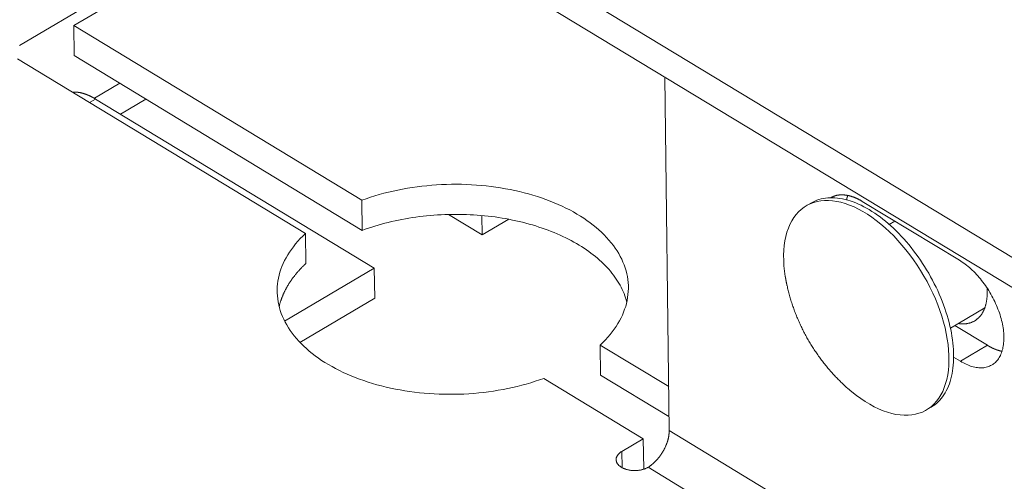
# Model space of a CAD drawing. Units: inches. Extents: x 2.6 to 39.5, y 3.4 to 11.9.
# Drawn here: x 7.7 to 7.8, y 8.2 to 8.3 of the extents above; entities that cross this region are included whole.
import ezdxf

# ---------------------------------------------------------------- set-up
doc = ezdxf.new("R2010")
doc.units = ezdxf.units.IN
doc.header["$MEASUREMENT"] = 0
doc.layers.get('0').update_dxf_attribs({"linetype": 'CONTINUOUS'})
doc.layers.add('DETAIL', color=1, linetype='CONTINUOUS')

# ---------------------------------------------------------------- blocks, each defined once
blk = doc.blocks.new('A$Ce90a5b47')
at = {"color": 0, "linetype": 'Continuous', "lineweight": 0, "extrusion": (-1.94289e-16, 0.816497, 0.57735)}
for p, q in [((-3.4685, -4.5175), (-4.1085, -4.8933)), ((-3.5838, -4.572), (-4.1673, -4.9146)), ((11.4007, -13.916), (-3.7869, -4.7256)), ((11.3736, -13.9339), (-3.7864, -4.7582)), ((-4.1085, -4.8933), (-4.1081, -4.9257)), ((-3.7981, -5.0816), (-4.1085, -4.8933)), ((-4.1081, -4.9257), (-3.7977, -5.114)), ((-3.8589, -5.1174), (-4.1694, -4.929)), ((-4.0864, -4.9717), (-4.0589, -4.9555)), ((-3.4713, -4.9489), (-3.4667, -5.3297)), ((-4.0851, -4.9725), (-4.0916, -4.9763)), ((-3.7846, -5.1548), (-4.0851, -4.9725)), ((-4.0584, -4.9887), (-4.0308, -4.9725)), ((-3.7977, -5.114), (-3.7981, -5.0816)), ((-3.319, -5.0876), (-3.314, -5.0846)), ((-3.2585, -5.0828), (-3.1538, -5.1462)), ((-3.6683, -5.119), (-3.7048, -5.0969)), ((-3.6686, -5.098), (-3.6683, -5.119)), ((-3.6683, -5.119), (-3.6397, -5.1021)), ((-3.2294, -5.1077), (-3.2233, -5.1041)), ((-3.8589, -5.1174), (-3.8585, -5.1498)), ((-3.7846, -5.1548), (-3.8813, -5.2118)), ((-3.7842, -5.1872), (-3.7846, -5.1548)), ((-3.8648, -5.2347), (-3.7842, -5.1872)), ((-3.1635, -5.2194), (-3.1264, -5.1974)), ((-3.1588, -5.2166), (-3.1236, -5.2379)), ((-3.541, -5.2376), (-3.5406, -5.27)), ((-3.4672, -5.2823), (-3.541, -5.2376)), ((-3.1526, -5.2551), (-3.1236, -5.2379)), ((-3.1526, -5.2551), (-3.16, -5.2506)), ((-3.4946, -5.3386), (-3.6018, -5.2735)), ((-3.5406, -5.27), (-3.4669, -5.3147)), ((-3.1893, -5.3076), (-3.1842, -5.3046)), ((-3.5177, -5.3523), (-3.4946, -5.3386)), ((-3.4946, -5.3386), (-3.4942, -5.371)), ((-3.4667, -5.3297), (11.058, -14.1429)), ((-3.5177, -5.3523), (-3.5175, -5.3697)), ((-3.4942, -5.371), (-3.4957, -5.3719)), ((11.0134, -14.1725), (-3.4895, -5.3694))]:
    blk.add_line(p, q, dxfattribs=at)
at = {"color": 0, "linetype": 'Continuous', "lineweight": 0}
for points in [[(-4.0851, -4.9725), (-4.0854, -4.9723), (-4.0857, -4.9721), (-4.0859, -4.972), (-4.0862, -4.9718), (-4.0865, -4.9716), (-4.0868, -4.9715), (-4.087, -4.9713), (-4.0873, -4.9712), (-4.0876, -4.971), (-4.0879, -4.9709), (-4.0881, -4.9707), (-4.0884, -4.9706), (-4.0887, -4.9704), (-4.089, -4.9703), (-4.0893, -4.9701), (-4.0895, -4.97), (-4.0898, -4.9699), (-4.0901, -4.9697), (-4.0904, -4.9696), (-4.0906, -4.9694), (-4.0909, -4.9693), (-4.0912, -4.9692), (-4.0915, -4.9691), (-4.0917, -4.9689), (-4.092, -4.9688), (-4.0923, -4.9687), (-4.0926, -4.9686), (-4.0928, -4.9684), (-4.0931, -4.9683), (-4.0934, -4.9682), (-4.0937, -4.9681), (-4.0939, -4.968), (-4.0942, -4.9679), (-4.0945, -4.9678), (-4.0947, -4.9677), (-4.095, -4.9676), (-4.0953, -4.9675), (-4.0956, -4.9674), (-4.0958, -4.9673), (-4.0961, -4.9672), (-4.0964, -4.9671), (-4.0966, -4.967), (-4.0969, -4.9669), (-4.0972, -4.9668), (-4.0974, -4.9667), (-4.0977, -4.9666), (-4.098, -4.9666), (-4.0982, -4.9665), (-4.0985, -4.9664), (-4.0988, -4.9663), (-4.099, -4.9663), (-4.0993, -4.9662), (-4.0996, -4.9661), (-4.0998, -4.966), (-4.1001, -4.966), (-4.1004, -4.9659), (-4.1006, -4.9658), (-4.1009, -4.9658), (-4.1012, -4.9657), (-4.1014, -4.9657), (-4.1017, -4.9656), (-4.1019, -4.9656), (-4.1022, -4.9655), (-4.1025, -4.9655), (-4.1027, -4.9654), (-4.103, -4.9654), (-4.1032, -4.9653), (-4.1035, -4.9653), (-4.1038, -4.9653), (-4.104, -4.9652), (-4.1043, -4.9652), (-4.1045, -4.9651), (-4.1048, -4.9651), (-4.105, -4.9651), (-4.1053, -4.9651), (-4.1055, -4.965), (-4.1058, -4.965), (-4.106, -4.965), (-4.1063, -4.965), (-4.1065, -4.965), (-4.1068, -4.9649), (-4.107, -4.9649), (-4.1073, -4.9649), (-4.1075, -4.9649), (-4.1078, -4.9649), (-4.108, -4.9649), (-4.1083, -4.9649), (-4.1085, -4.9649), (-4.1088, -4.9649), (-4.109, -4.9649), (-4.1092, -4.9649), (-4.1095, -4.9649), (-4.1097, -4.9649), (-4.11, -4.9649), (-4.1102, -4.9649)], [(-3.541, -5.2376), (-3.5381, -5.2348), (-3.5354, -5.232), (-3.5328, -5.2292), (-3.5304, -5.2263), (-3.5281, -5.2234), (-3.5259, -5.2205), (-3.5239, -5.2175), (-3.522, -5.2145), (-3.5202, -5.2114), (-3.5186, -5.2084), (-3.5171, -5.2053), (-3.5158, -5.2021), (-3.5147, -5.199), (-3.5136, -5.1959), (-3.5128, -5.1927), (-3.5121, -5.1895), (-3.5115, -5.1863), (-3.5111, -5.1831), (-3.5108, -5.1799), (-3.5107, -5.1767), (-3.5107, -5.1735), (-3.5109, -5.1703), (-3.5113, -5.1671), (-3.5117, -5.1639), (-3.5124, -5.1607), (-3.5132, -5.1576), (-3.5141, -5.1544), (-3.5152, -5.1513), (-3.5165, -5.1482), (-3.5178, -5.1451), (-3.5194, -5.1421), (-3.5211, -5.139), (-3.5229, -5.136), (-3.5248, -5.1331), (-3.5269, -5.1302), (-3.5292, -5.1273), (-3.5316, -5.1244), (-3.5341, -5.1216), (-3.5367, -5.1188), (-3.5395, -5.1161), (-3.5424, -5.1135), (-3.5454, -5.1109), (-3.5486, -5.1083), (-3.5519, -5.1058), (-3.5553, -5.1033), (-3.5588, -5.1009), (-3.5624, -5.0986), (-3.5661, -5.0964), (-3.57, -5.0942), (-3.5739, -5.092), (-3.578, -5.09), (-3.5821, -5.088), (-3.5864, -5.0861), (-3.5907, -5.0842), (-3.5951, -5.0824), (-3.5996, -5.0807), (-3.6042, -5.0791), (-3.6088, -5.0776), (-3.6136, -5.0761), (-3.6184, -5.0747), (-3.6232, -5.0734), (-3.6282, -5.0722), (-3.6332, -5.0711), (-3.6382, -5.07), (-3.6433, -5.0691), (-3.6484, -5.0682), (-3.6536, -5.0674), (-3.6588, -5.0667), (-3.664, -5.0661), (-3.6693, -5.0656), (-3.6746, -5.0652), (-3.6799, -5.0648), (-3.6853, -5.0646), (-3.6906, -5.0644), (-3.696, -5.0644), (-3.7013, -5.0644), (-3.7067, -5.0645), (-3.712, -5.0647), (-3.7174, -5.065), (-3.7227, -5.0654), (-3.728, -5.0659), (-3.7333, -5.0664), (-3.7385, -5.0671), (-3.7438, -5.0678), (-3.749, -5.0687), (-3.7541, -5.0696), (-3.7592, -5.0706), (-3.7643, -5.0717), (-3.7693, -5.0728), (-3.7743, -5.0741), (-3.7792, -5.0754), (-3.784, -5.0769), (-3.7888, -5.0784), (-3.7935, -5.0799), (-3.7981, -5.0816)], [(-3.3415, -5.1638), (-3.3423, -5.1579), (-3.3429, -5.1521), (-3.3432, -5.1464), (-3.3433, -5.1408), (-3.3431, -5.1355), (-3.3426, -5.1303), (-3.3419, -5.1253), (-3.3409, -5.1205), (-3.3397, -5.1159), (-3.3382, -5.1116), (-3.3365, -5.1076), (-3.3345, -5.1038), (-3.3323, -5.1002), (-3.3299, -5.097), (-3.3273, -5.094), (-3.3244, -5.0914), (-3.3213, -5.089), (-3.318, -5.087), (-3.3146, -5.0853), (-3.3109, -5.084), (-3.3071, -5.0829), (-3.3032, -5.0822), (-3.2991, -5.0819), (-3.2949, -5.0819), (-3.2905, -5.0822), (-3.286, -5.0829), (-3.2815, -5.0838), (-3.2769, -5.0852), (-3.2722, -5.0868), (-3.2674, -5.0888), (-3.2626, -5.0911), (-3.2578, -5.0937), (-3.253, -5.0967), (-3.2482, -5.0999), (-3.2434, -5.1034), (-3.2386, -5.1072), (-3.2338, -5.1112), (-3.2292, -5.1155), (-3.2246, -5.12), (-3.2201, -5.1248), (-3.2157, -5.1298), (-3.2114, -5.135), (-3.2072, -5.1403), (-3.2032, -5.1459), (-3.1993, -5.1515), (-3.1956, -5.1574), (-3.192, -5.1633), (-3.1886, -5.1693), (-3.1855, -5.1754), (-3.1825, -5.1816), (-3.1797, -5.1879), (-3.1772, -5.1941), (-3.1749, -5.2004), (-3.1728, -5.2066), (-3.1709, -5.2129), (-3.1693, -5.2191), (-3.168, -5.2252), (-3.1669, -5.2312), (-3.166, -5.2372), (-3.1654, -5.243), (-3.1651, -5.2487), (-3.165, -5.2543), (-3.1652, -5.2596), (-3.1657, -5.2648), (-3.1664, -5.2698), (-3.1674, -5.2746), (-3.1686, -5.2792), (-3.1701, -5.2835), (-3.1718, -5.2876), (-3.1738, -5.2914), (-3.176, -5.2949), (-3.1784, -5.2982), (-3.1811, -5.3011), (-3.1839, -5.3038), (-3.187, -5.3061), (-3.1903, -5.3081), (-3.1937, -5.3098), (-3.1974, -5.3112), (-3.2012, -5.3122), (-3.2051, -5.3129), (-3.2092, -5.3133), (-3.2134, -5.3133), (-3.2178, -5.313), (-3.2222, -5.3123), (-3.2268, -5.3114), (-3.2314, -5.31), (-3.2361, -5.3084), (-3.2409, -5.3064), (-3.2457, -5.3041), (-3.2505, -5.3015), (-3.2553, -5.2986), (-3.2601, -5.2954), (-3.2649, -5.2919), (-3.2697, -5.2881), (-3.2744, -5.2841)], [(-3.314, -5.0846), (-3.3119, -5.0835), (-3.3098, -5.0825), (-3.3076, -5.0816), (-3.3053, -5.0808), (-3.303, -5.0802), (-3.3006, -5.0797), (-3.2982, -5.0793), (-3.2957, -5.079), (-3.2932, -5.0789), (-3.2906, -5.0789), (-3.288, -5.079), (-3.2853, -5.0792), (-3.2826, -5.0796), (-3.2798, -5.0801), (-3.2771, -5.0807), (-3.2742, -5.0814), (-3.2714, -5.0823), (-3.2685, -5.0833), (-3.2656, -5.0844), (-3.2627, -5.0856), (-3.2598, -5.087), (-3.2569, -5.0885), (-3.254, -5.09), (-3.251, -5.0917), (-3.2481, -5.0936), (-3.2451, -5.0955), (-3.2422, -5.0975), (-3.2392, -5.0996), (-3.2363, -5.1019), (-3.2334, -5.1042), (-3.2305, -5.1067), (-3.2276, -5.1092), (-3.2248, -5.1118), (-3.222, -5.1146), (-3.2192, -5.1174), (-3.2164, -5.1203), (-3.2137, -5.1232), (-3.211, -5.1263), (-3.2084, -5.1294), (-3.2058, -5.1326), (-3.2032, -5.1359), (-3.2007, -5.1392), (-3.1983, -5.1426), (-3.1959, -5.1461), (-3.1935, -5.1496), (-3.1913, -5.1531), (-3.1891, -5.1567), (-3.1869, -5.1603), (-3.1848, -5.164), (-3.1828, -5.1677), (-3.1809, -5.1715), (-3.179, -5.1752), (-3.1772, -5.179), (-3.1755, -5.1828), (-3.1739, -5.1866), (-3.1724, -5.1904), (-3.1709, -5.1943), (-3.1695, -5.1981), (-3.1683, -5.2019), (-3.1671, -5.2057), (-3.166, -5.2095), (-3.1649, -5.2133), (-3.164, -5.2171), (-3.1632, -5.2208), (-3.1624, -5.2245), (-3.1618, -5.2282), (-3.1612, -5.2319), (-3.1608, -5.2355), (-3.1604, -5.239), (-3.1602, -5.2425), (-3.16, -5.246), (-3.16, -5.2494), (-3.16, -5.2527), (-3.1601, -5.256), (-3.1604, -5.2592), (-3.1607, -5.2624), (-3.1611, -5.2654), (-3.1616, -5.2684), (-3.1622, -5.2713), (-3.1629, -5.2741), (-3.1637, -5.2769), (-3.1646, -5.2795), (-3.1656, -5.2821), (-3.1667, -5.2845), (-3.1679, -5.2869), (-3.1691, -5.2892), (-3.1705, -5.2913), (-3.1719, -5.2934), (-3.1734, -5.2953), (-3.175, -5.2971), (-3.1767, -5.2989), (-3.1785, -5.3005), (-3.1803, -5.302), (-3.1822, -5.3033), (-3.1842, -5.3046)], [(-3.2925, -5.0788), (-3.2923, -5.0787), (-3.292, -5.0785), (-3.2917, -5.0784), (-3.2914, -5.0782), (-3.2911, -5.0781), (-3.2909, -5.0779), (-3.2906, -5.0778), (-3.2903, -5.0777), (-3.29, -5.0775), (-3.2897, -5.0774), (-3.2894, -5.0773), (-3.2891, -5.0772), (-3.2888, -5.0771), (-3.2885, -5.077), (-3.2882, -5.0768), (-3.2878, -5.0767), (-3.2875, -5.0767), (-3.2872, -5.0766), (-3.2869, -5.0765), (-3.2866, -5.0764), (-3.2863, -5.0763), (-3.2859, -5.0762), (-3.2856, -5.0762), (-3.2853, -5.0761), (-3.285, -5.0761), (-3.2846, -5.076), (-3.2843, -5.0759), (-3.284, -5.0759), (-3.2836, -5.0759), (-3.2833, -5.0758), (-3.2829, -5.0758), (-3.2826, -5.0758), (-3.2823, -5.0757), (-3.2819, -5.0757), (-3.2816, -5.0757), (-3.2812, -5.0757), (-3.2809, -5.0757), (-3.2805, -5.0757), (-3.2802, -5.0757), (-3.2798, -5.0757), (-3.2794, -5.0757), (-3.2791, -5.0757), (-3.2787, -5.0757), (-3.2784, -5.0758), (-3.278, -5.0758), (-3.2776, -5.0758), (-3.2773, -5.0759), (-3.2769, -5.0759), (-3.2765, -5.076), (-3.2762, -5.076), (-3.2758, -5.0761), (-3.2754, -5.0761), (-3.275, -5.0762), (-3.2747, -5.0763), (-3.2743, -5.0763), (-3.2739, -5.0764), (-3.2735, -5.0765), (-3.2731, -5.0766), (-3.2728, -5.0767), (-3.2724, -5.0768), (-3.272, -5.0769), (-3.2716, -5.077), (-3.2712, -5.0771), (-3.2708, -5.0772), (-3.2705, -5.0773), (-3.2701, -5.0774), (-3.2697, -5.0776), (-3.2693, -5.0777), (-3.2689, -5.0778), (-3.2685, -5.078), (-3.2681, -5.0781), (-3.2677, -5.0782), (-3.2673, -5.0784), (-3.2669, -5.0786), (-3.2665, -5.0787), (-3.2661, -5.0789), (-3.2657, -5.079), (-3.2653, -5.0792), (-3.2649, -5.0794), (-3.2645, -5.0796), (-3.2641, -5.0798), (-3.2638, -5.0799), (-3.2634, -5.0801), (-3.263, -5.0803), (-3.2626, -5.0805), (-3.2622, -5.0807), (-3.2617, -5.081), (-3.2613, -5.0812), (-3.2609, -5.0814), (-3.2605, -5.0816), (-3.2601, -5.0818), (-3.2597, -5.0821), (-3.2593, -5.0823), (-3.2589, -5.0825), (-3.2585, -5.0828)], [(-3.2742, -5.0763), (-3.2743, -5.0764), (-3.2743, -5.0764), (-3.2743, -5.0765), (-3.2743, -5.0765), (-3.2743, -5.0766), (-3.2743, -5.0766), (-3.2743, -5.0767), (-3.2744, -5.0767), (-3.2744, -5.0768), (-3.2744, -5.0768), (-3.2744, -5.0769), (-3.2744, -5.0769), (-3.2744, -5.077), (-3.2744, -5.077), (-3.2745, -5.0771), (-3.2745, -5.0771), (-3.2745, -5.0772), (-3.2745, -5.0772), (-3.2745, -5.0773), (-3.2745, -5.0773), (-3.2745, -5.0774), (-3.2746, -5.0774), (-3.2746, -5.0775), (-3.2746, -5.0775), (-3.2746, -5.0776), (-3.2746, -5.0776), (-3.2746, -5.0776), (-3.2746, -5.0777), (-3.2747, -5.0777), (-3.2747, -5.0778), (-3.2747, -5.0778), (-3.2747, -5.0779), (-3.2747, -5.0779), (-3.2747, -5.078), (-3.2747, -5.078), (-3.2748, -5.0781), (-3.2748, -5.0781), (-3.2748, -5.0782), (-3.2748, -5.0782), (-3.2748, -5.0783), (-3.2748, -5.0783), (-3.2748, -5.0784), (-3.2748, -5.0784), (-3.2749, -5.0785), (-3.2749, -5.0785), (-3.2749, -5.0786), (-3.2749, -5.0786), (-3.2749, -5.0787), (-3.2749, -5.0787), (-3.2749, -5.0788), (-3.2749, -5.0788), (-3.275, -5.0789), (-3.275, -5.0789), (-3.275, -5.079), (-3.275, -5.079), (-3.275, -5.0791), (-3.275, -5.0791), (-3.275, -5.0792), (-3.275, -5.0792), (-3.275, -5.0793), (-3.2751, -5.0793), (-3.2751, -5.0794), (-3.2751, -5.0795), (-3.2751, -5.0795), (-3.2751, -5.0796), (-3.2751, -5.0796), (-3.2751, -5.0797), (-3.2751, -5.0797), (-3.2752, -5.0798), (-3.2752, -5.0798), (-3.2752, -5.0799), (-3.2752, -5.0799), (-3.2752, -5.08), (-3.2752, -5.08), (-3.2752, -5.0801), (-3.2752, -5.0801), (-3.2752, -5.0802), (-3.2753, -5.0802), (-3.2753, -5.0803), (-3.2753, -5.0803), (-3.2753, -5.0804), (-3.2753, -5.0804), (-3.2753, -5.0805), (-3.2753, -5.0805), (-3.2753, -5.0806), (-3.2753, -5.0806), (-3.2753, -5.0807), (-3.2754, -5.0807), (-3.2754, -5.0808), (-3.2754, -5.0808), (-3.2754, -5.0809), (-3.2754, -5.081), (-3.2754, -5.081), (-3.2754, -5.0811), (-3.2754, -5.0811)], [(-3.5124, -5.1913), (-3.5131, -5.189), (-3.5138, -5.1867), (-3.5146, -5.1844), (-3.5154, -5.1821), (-3.5164, -5.1799), (-3.5174, -5.1776), (-3.5185, -5.1754), (-3.5197, -5.1732), (-3.5209, -5.1709), (-3.5223, -5.1688), (-3.5237, -5.1666), (-3.5252, -5.1644), (-3.5267, -5.1623), (-3.5284, -5.1602), (-3.5301, -5.1581), (-3.5318, -5.156), (-3.5337, -5.154), (-3.5356, -5.152), (-3.5376, -5.15), (-3.5397, -5.148), (-3.5418, -5.146), (-3.544, -5.1441), (-3.5463, -5.1422), (-3.5486, -5.1404), (-3.551, -5.1385), (-3.5534, -5.1367), (-3.556, -5.135), (-3.5585, -5.1332), (-3.5612, -5.1315), (-3.5639, -5.1299), (-3.5666, -5.1282), (-3.5694, -5.1266), (-3.5723, -5.125), (-3.5752, -5.1235), (-3.5782, -5.122), (-3.5812, -5.1206), (-3.5843, -5.1192), (-3.5875, -5.1178), (-3.5906, -5.1164), (-3.5939, -5.1151), (-3.5971, -5.1139), (-3.6004, -5.1127), (-3.6038, -5.1115), (-3.6072, -5.1104), (-3.6106, -5.1093), (-3.6141, -5.1082), (-3.6176, -5.1072), (-3.6212, -5.1063), (-3.6247, -5.1053), (-3.6283, -5.1045), (-3.632, -5.1036), (-3.6357, -5.1029), (-3.6394, -5.1021), (-3.6431, -5.1014), (-3.6468, -5.1008), (-3.6506, -5.1002), (-3.6544, -5.0996), (-3.6582, -5.0991), (-3.662, -5.0987), (-3.6659, -5.0983), (-3.6697, -5.0979), (-3.6736, -5.0976), (-3.6775, -5.0973), (-3.6814, -5.0971), (-3.6853, -5.097), (-3.6892, -5.0968), (-3.6931, -5.0968), (-3.697, -5.0968), (-3.7009, -5.0968), (-3.7048, -5.0969), (-3.7087, -5.097), (-3.7126, -5.0971), (-3.7165, -5.0974), (-3.7204, -5.0976), (-3.7243, -5.0979), (-3.7282, -5.0983), (-3.7321, -5.0987), (-3.7359, -5.0992), (-3.7397, -5.0997), (-3.7436, -5.1002), (-3.7474, -5.1008), (-3.7511, -5.1015), (-3.7549, -5.1022), (-3.7586, -5.1029), (-3.7623, -5.1037), (-3.766, -5.1045), (-3.7697, -5.1054), (-3.7733, -5.1063), (-3.7769, -5.1073), (-3.7804, -5.1083), (-3.7839, -5.1094), (-3.7874, -5.1104), (-3.7909, -5.1116), (-3.7943, -5.1128), (-3.7977, -5.114)], [(-3.8589, -5.1174), (-3.8618, -5.1202), (-3.8645, -5.1229), (-3.8671, -5.1258), (-3.8695, -5.1286), (-3.8719, -5.1316), (-3.874, -5.1345), (-3.8761, -5.1375), (-3.878, -5.1405), (-3.8797, -5.1435), (-3.8814, -5.1466), (-3.8828, -5.1497), (-3.8842, -5.1528), (-3.8853, -5.1559), (-3.8864, -5.1591), (-3.8872, -5.1623), (-3.888, -5.1654), (-3.8885, -5.1686), (-3.889, -5.1718), (-3.8892, -5.175), (-3.8894, -5.1782), (-3.8893, -5.1814), (-3.8891, -5.1846), (-3.8888, -5.1878), (-3.8883, -5.191), (-3.8877, -5.1942), (-3.8869, -5.1974), (-3.886, -5.2005), (-3.8849, -5.2036), (-3.8836, -5.2068), (-3.8823, -5.2098), (-3.8807, -5.2129), (-3.8791, -5.2159), (-3.8773, -5.2189), (-3.8753, -5.2219), (-3.8732, -5.2248), (-3.871, -5.2277), (-3.8686, -5.2306), (-3.8661, -5.2334), (-3.8634, -5.2361), (-3.8607, -5.2389), (-3.8578, -5.2415), (-3.8547, -5.2442), (-3.8516, -5.2467), (-3.8483, -5.2492), (-3.8449, -5.2517), (-3.8414, -5.2541), (-3.8378, -5.2564), (-3.834, -5.2587), (-3.8302, -5.2609), (-3.8263, -5.263), (-3.8222, -5.2651), (-3.8181, -5.2671), (-3.8138, -5.269), (-3.8095, -5.2709), (-3.8051, -5.2726), (-3.8006, -5.2743), (-3.796, -5.276), (-3.7913, -5.2775), (-3.7866, -5.279), (-3.7818, -5.2804), (-3.7769, -5.2817), (-3.772, -5.2829), (-3.767, -5.284), (-3.7619, -5.285), (-3.7568, -5.286), (-3.7517, -5.2869), (-3.7465, -5.2877), (-3.7413, -5.2884), (-3.736, -5.289), (-3.7308, -5.2895), (-3.7255, -5.2899), (-3.7201, -5.2903), (-3.7148, -5.2905), (-3.7094, -5.2907), (-3.7041, -5.2907), (-3.6987, -5.2907), (-3.6934, -5.2906), (-3.688, -5.2904), (-3.6826, -5.2901), (-3.6773, -5.2897), (-3.672, -5.2892), (-3.6667, -5.2887), (-3.6614, -5.288), (-3.6562, -5.2873), (-3.651, -5.2864), (-3.6458, -5.2855), (-3.6407, -5.2845), (-3.6356, -5.2834), (-3.6306, -5.2822), (-3.6257, -5.281), (-3.6208, -5.2796), (-3.6159, -5.2782), (-3.6112, -5.2767), (-3.6065, -5.2751), (-3.6018, -5.2735)], [(-3.1538, -5.1462), (-3.1523, -5.1471), (-3.1507, -5.1482), (-3.1491, -5.1493), (-3.1476, -5.1504), (-3.146, -5.1516), (-3.1445, -5.1529), (-3.1429, -5.1542), (-3.1414, -5.1556), (-3.1399, -5.157), (-3.1384, -5.1584), (-3.1369, -5.1599), (-3.1355, -5.1615), (-3.134, -5.1631), (-3.1326, -5.1647), (-3.1312, -5.1664), (-3.1298, -5.1681), (-3.1285, -5.1698), (-3.1271, -5.1716), (-3.1258, -5.1734), (-3.1246, -5.1753), (-3.1233, -5.1771), (-3.1221, -5.179), (-3.121, -5.181), (-3.1198, -5.1829), (-3.1187, -5.1849), (-3.1177, -5.1868), (-3.1167, -5.1888), (-3.1157, -5.1908), (-3.1148, -5.1928), (-3.1139, -5.1949), (-3.113, -5.1969), (-3.1122, -5.1989), (-3.1114, -5.201), (-3.1107, -5.203), (-3.11, -5.205), (-3.1094, -5.2071), (-3.1088, -5.2091), (-3.1083, -5.2111), (-3.1078, -5.2131), (-3.1074, -5.2151), (-3.107, -5.217), (-3.1067, -5.219), (-3.1064, -5.2209), (-3.1062, -5.2228), (-3.106, -5.2247), (-3.1059, -5.2266), (-3.1058, -5.2284), (-3.1058, -5.2302), (-3.1058, -5.232), (-3.1059, -5.2337), (-3.1061, -5.2354), (-3.1062, -5.2371), (-3.1065, -5.2387), (-3.1068, -5.2403), (-3.1071, -5.2418), (-3.1075, -5.2433), (-3.1079, -5.2447), (-3.1084, -5.2461), (-3.109, -5.2475), (-3.1096, -5.2488), (-3.1102, -5.25), (-3.1109, -5.2512), (-3.1116, -5.2523), (-3.1124, -5.2534), (-3.1132, -5.2544), (-3.1141, -5.2554), (-3.115, -5.2563), (-3.1159, -5.2571), (-3.1169, -5.2579), (-3.1179, -5.2586), (-3.119, -5.2593), (-3.1201, -5.2598), (-3.1213, -5.2604), (-3.1224, -5.2608), (-3.1236, -5.2612), (-3.1249, -5.2615), (-3.1262, -5.2618), (-3.1275, -5.262), (-3.1288, -5.2621), (-3.1301, -5.2622), (-3.1315, -5.2621), (-3.1329, -5.2621), (-3.1344, -5.2619), (-3.1358, -5.2617), (-3.1373, -5.2614), (-3.1388, -5.2611), (-3.1403, -5.2607), (-3.1418, -5.2602), (-3.1433, -5.2596), (-3.1448, -5.259), (-3.1464, -5.2584), (-3.1479, -5.2576), (-3.1495, -5.2568), (-3.1511, -5.256), (-3.1526, -5.2551)], [(-3.8585, -5.1498), (-3.859, -5.1503), (-3.8594, -5.1507), (-3.8599, -5.1511), (-3.8604, -5.1516), (-3.8608, -5.152), (-3.8613, -5.1525), (-3.8617, -5.1529), (-3.8622, -5.1534), (-3.8626, -5.1538), (-3.8631, -5.1543), (-3.8635, -5.1548), (-3.864, -5.1552), (-3.8644, -5.1557), (-3.8648, -5.1561), (-3.8653, -5.1566), (-3.8657, -5.1571), (-3.8661, -5.1575), (-3.8665, -5.158), (-3.8669, -5.1585), (-3.8673, -5.1589), (-3.8677, -5.1594), (-3.8681, -5.1599), (-3.8685, -5.1603), (-3.8689, -5.1608), (-3.8693, -5.1613), (-3.8697, -5.1617), (-3.8701, -5.1622), (-3.8705, -5.1627), (-3.8708, -5.1632), (-3.8712, -5.1636), (-3.8716, -5.1641), (-3.8719, -5.1646), (-3.8723, -5.1651), (-3.8727, -5.1656), (-3.873, -5.166), (-3.8734, -5.1665), (-3.8737, -5.167), (-3.874, -5.1675), (-3.8744, -5.168), (-3.8747, -5.1685), (-3.875, -5.169), (-3.8754, -5.1694), (-3.8757, -5.1699), (-3.876, -5.1704), (-3.8763, -5.1709), (-3.8766, -5.1714), (-3.877, -5.1719), (-3.8773, -5.1724), (-3.8776, -5.1729), (-3.8779, -5.1734), (-3.8781, -5.1739), (-3.8784, -5.1744), (-3.8787, -5.1749), (-3.879, -5.1754), (-3.8793, -5.1759), (-3.8796, -5.1764), (-3.8798, -5.1769), (-3.8801, -5.1774), (-3.8804, -5.1779), (-3.8806, -5.1784), (-3.8809, -5.1789), (-3.8811, -5.1794), (-3.8814, -5.1799), (-3.8816, -5.1804), (-3.8818, -5.1809), (-3.8821, -5.1814), (-3.8823, -5.1819), (-3.8825, -5.1824), (-3.8828, -5.1829), (-3.883, -5.1834), (-3.8832, -5.1839), (-3.8834, -5.1844), (-3.8836, -5.185), (-3.8838, -5.1855), (-3.884, -5.186), (-3.8842, -5.1865), (-3.8844, -5.187), (-3.8846, -5.1875), (-3.8848, -5.188), (-3.885, -5.1885), (-3.8851, -5.1891), (-3.8853, -5.1896), (-3.8855, -5.1901), (-3.8856, -5.1906), (-3.8858, -5.1911), (-3.886, -5.1916), (-3.8861, -5.1922), (-3.8863, -5.1927), (-3.8864, -5.1932), (-3.8865, -5.1937), (-3.8867, -5.1942), (-3.8868, -5.1947), (-3.8869, -5.1953), (-3.8871, -5.1958), (-3.8872, -5.1963)], [(-3.3396, -5.1735), (-3.3396, -5.1734), (-3.3397, -5.1733), (-3.3397, -5.1732), (-3.3397, -5.1731), (-3.3397, -5.173), (-3.3398, -5.1729), (-3.3398, -5.1728), (-3.3398, -5.1727), (-3.3398, -5.1726), (-3.3398, -5.1725), (-3.3399, -5.1724), (-3.3399, -5.1723), (-3.3399, -5.1722), (-3.3399, -5.1721), (-3.34, -5.172), (-3.34, -5.1719), (-3.34, -5.1718), (-3.34, -5.1717), (-3.34, -5.1716), (-3.3401, -5.1715), (-3.3401, -5.1714), (-3.3401, -5.1713), (-3.3401, -5.1712), (-3.3402, -5.171), (-3.3402, -5.1709), (-3.3402, -5.1708), (-3.3402, -5.1707), (-3.3402, -5.1706), (-3.3403, -5.1705), (-3.3403, -5.1704), (-3.3403, -5.1703), (-3.3403, -5.1702), (-3.3403, -5.1701), (-3.3404, -5.17), (-3.3404, -5.1699), (-3.3404, -5.1698), (-3.3404, -5.1697), (-3.3404, -5.1696), (-3.3405, -5.1695), (-3.3405, -5.1694), (-3.3405, -5.1693), (-3.3405, -5.1692), (-3.3405, -5.1691), (-3.3406, -5.169), (-3.3406, -5.1689), (-3.3406, -5.1688), (-3.3406, -5.1687), (-3.3406, -5.1686), (-3.3407, -5.1685), (-3.3407, -5.1684), (-3.3407, -5.1683), (-3.3407, -5.1682), (-3.3407, -5.1681), (-3.3408, -5.168), (-3.3408, -5.1679), (-3.3408, -5.1678), (-3.3408, -5.1677), (-3.3408, -5.1676), (-3.3409, -5.1675), (-3.3409, -5.1674), (-3.3409, -5.1673), (-3.3409, -5.1672), (-3.3409, -5.1671), (-3.3409, -5.167), (-3.341, -5.1669), (-3.341, -5.1668), (-3.341, -5.1667), (-3.341, -5.1666), (-3.341, -5.1665), (-3.3411, -5.1664), (-3.3411, -5.1663), (-3.3411, -5.1662), (-3.3411, -5.1661), (-3.3411, -5.166), (-3.3411, -5.1659), (-3.3412, -5.1658), (-3.3412, -5.1657), (-3.3412, -5.1656), (-3.3412, -5.1655), (-3.3412, -5.1654), (-3.3413, -5.1653), (-3.3413, -5.1652), (-3.3413, -5.1651), (-3.3413, -5.165), (-3.3413, -5.1649), (-3.3413, -5.1648), (-3.3414, -5.1646), (-3.3414, -5.1645), (-3.3414, -5.1644), (-3.3414, -5.1643), (-3.3414, -5.1642), (-3.3414, -5.1641), (-3.3415, -5.164), (-3.3415, -5.1639), (-3.3415, -5.1638)], [(-3.2744, -5.2841), (-3.2754, -5.2832), (-3.2765, -5.2822), (-3.2775, -5.2813), (-3.2785, -5.2804), (-3.2795, -5.2794), (-3.2805, -5.2785), (-3.2815, -5.2775), (-3.2824, -5.2766), (-3.2834, -5.2756), (-3.2844, -5.2746), (-3.2853, -5.2736), (-3.2863, -5.2727), (-3.2872, -5.2717), (-3.2882, -5.2707), (-3.2891, -5.2697), (-3.2901, -5.2687), (-3.291, -5.2676), (-3.2919, -5.2666), (-3.2928, -5.2656), (-3.2937, -5.2645), (-3.2946, -5.2635), (-3.2955, -5.2625), (-3.2964, -5.2614), (-3.2972, -5.2603), (-3.2981, -5.2593), (-3.299, -5.2582), (-3.2998, -5.2571), (-3.3007, -5.2561), (-3.3015, -5.255), (-3.3023, -5.2539), (-3.3032, -5.2528), (-3.304, -5.2517), (-3.3048, -5.2506), (-3.3056, -5.2495), (-3.3064, -5.2483), (-3.3072, -5.2472), (-3.308, -5.2461), (-3.3087, -5.2449), (-3.3095, -5.2438), (-3.3103, -5.2427), (-3.311, -5.2415), (-3.3118, -5.2404), (-3.3125, -5.2392), (-3.3132, -5.238), (-3.314, -5.2369), (-3.3147, -5.2357), (-3.3154, -5.2345), (-3.3161, -5.2333), (-3.3168, -5.2321), (-3.3174, -5.231), (-3.3181, -5.2298), (-3.3188, -5.2286), (-3.3194, -5.2274), (-3.3201, -5.2261), (-3.3207, -5.2249), (-3.3214, -5.2237), (-3.322, -5.2225), (-3.3226, -5.2213), (-3.3232, -5.22), (-3.3238, -5.2188), (-3.3244, -5.2176), (-3.325, -5.2163), (-3.3256, -5.2151), (-3.3262, -5.2138), (-3.3267, -5.2126), (-3.3273, -5.2113), (-3.3278, -5.2101), (-3.3283, -5.2088), (-3.3289, -5.2075), (-3.3294, -5.2062), (-3.3299, -5.205), (-3.3304, -5.2037), (-3.3309, -5.2024), (-3.3314, -5.2011), (-3.3319, -5.1998), (-3.3323, -5.1986), (-3.3328, -5.1973), (-3.3333, -5.196), (-3.3337, -5.1947), (-3.3341, -5.1934), (-3.3346, -5.1921), (-3.335, -5.1907), (-3.3354, -5.1894), (-3.3358, -5.1881), (-3.3362, -5.1868), (-3.3366, -5.1855), (-3.3369, -5.1842), (-3.3373, -5.1828), (-3.3377, -5.1815), (-3.338, -5.1802), (-3.3383, -5.1789), (-3.3387, -5.1775), (-3.339, -5.1762), (-3.3393, -5.1748), (-3.3396, -5.1735)], [(-3.124, -5.1762), (-3.1239, -5.177), (-3.1239, -5.1778), (-3.1238, -5.1786), (-3.1238, -5.1793), (-3.1238, -5.1801), (-3.1238, -5.1809), (-3.1238, -5.1816), (-3.1238, -5.1824), (-3.1238, -5.1831), (-3.1238, -5.1839), (-3.1239, -5.1846), (-3.1239, -5.1853), (-3.124, -5.1861), (-3.1241, -5.1868), (-3.1241, -5.1875), (-3.1242, -5.1882), (-3.1243, -5.1889), (-3.1244, -5.1896), (-3.1245, -5.1903), (-3.1246, -5.1909), (-3.1248, -5.1916), (-3.1249, -5.1923), (-3.125, -5.1929), (-3.1252, -5.1936), (-3.1254, -5.1942), (-3.1255, -5.1948), (-3.1257, -5.1955), (-3.1259, -5.1961), (-3.1261, -5.1967), (-3.1263, -5.1973), (-3.1265, -5.1979), (-3.1267, -5.1984), (-3.127, -5.199), (-3.1272, -5.1996), (-3.1275, -5.2001), (-3.1277, -5.2007), (-3.128, -5.2012), (-3.1282, -5.2017), (-3.1285, -5.2023), (-3.1288, -5.2028), (-3.1291, -5.2033), (-3.1294, -5.2037), (-3.1297, -5.2042), (-3.13, -5.2047), (-3.1304, -5.2052), (-3.1307, -5.2056), (-3.131, -5.206), (-3.1314, -5.2065), (-3.1318, -5.2069), (-3.1321, -5.2073), (-3.1325, -5.2077), (-3.1329, -5.2081), (-3.1333, -5.2085), (-3.1337, -5.2088), (-3.1341, -5.2092), (-3.1345, -5.2095), (-3.1349, -5.2099), (-3.1353, -5.2102), (-3.1357, -5.2105), (-3.1362, -5.2108), (-3.1366, -5.2111), (-3.1371, -5.2114), (-3.1375, -5.2117), (-3.138, -5.2119), (-3.1385, -5.2122), (-3.1389, -5.2124), (-3.1394, -5.2127), (-3.1399, -5.2129), (-3.1404, -5.2131), (-3.1409, -5.2133), (-3.1414, -5.2135), (-3.1419, -5.2136), (-3.1424, -5.2138), (-3.143, -5.2139), (-3.1435, -5.2141), (-3.144, -5.2142), (-3.1446, -5.2143), (-3.1451, -5.2144), (-3.1457, -5.2145), (-3.1462, -5.2146), (-3.1468, -5.2146), (-3.1473, -5.2147), (-3.1479, -5.2148), (-3.1485, -5.2148), (-3.1491, -5.2148), (-3.1496, -5.2148), (-3.1502, -5.2148), (-3.1508, -5.2148), (-3.1514, -5.2148), (-3.152, -5.2147), (-3.1526, -5.2147), (-3.1532, -5.2146), (-3.1538, -5.2146), (-3.1544, -5.2145), (-3.1551, -5.2144)], [(-3.1236, -5.2379), (-3.1234, -5.238), (-3.1233, -5.2381), (-3.1231, -5.2382), (-3.1229, -5.2383), (-3.1228, -5.2384), (-3.1226, -5.2385), (-3.1224, -5.2386), (-3.1223, -5.2387), (-3.1221, -5.2388), (-3.1219, -5.2389), (-3.1218, -5.239), (-3.1216, -5.2391), (-3.1214, -5.2392), (-3.1212, -5.2393), (-3.1211, -5.2394), (-3.1209, -5.2395), (-3.1207, -5.2396), (-3.1206, -5.2396), (-3.1204, -5.2397), (-3.1202, -5.2398), (-3.1201, -5.2399), (-3.1199, -5.24), (-3.1197, -5.2401), (-3.1195, -5.2402), (-3.1194, -5.2403), (-3.1192, -5.2403), (-3.119, -5.2404), (-3.1189, -5.2405), (-3.1187, -5.2406), (-3.1185, -5.2407), (-3.1184, -5.2408), (-3.1182, -5.2408), (-3.118, -5.2409), (-3.1179, -5.241), (-3.1177, -5.2411), (-3.1175, -5.2412), (-3.1174, -5.2412), (-3.1172, -5.2413), (-3.117, -5.2414), (-3.1169, -5.2415), (-3.1167, -5.2415), (-3.1165, -5.2416), (-3.1164, -5.2417), (-3.1162, -5.2417), (-3.116, -5.2418), (-3.1158, -5.2419), (-3.1157, -5.242), (-3.1155, -5.242), (-3.1153, -5.2421), (-3.1152, -5.2422), (-3.115, -5.2422), (-3.1148, -5.2423), (-3.1147, -5.2424), (-3.1145, -5.2424), (-3.1143, -5.2425), (-3.1142, -5.2425), (-3.114, -5.2426), (-3.1139, -5.2427), (-3.1137, -5.2427), (-3.1135, -5.2428), (-3.1134, -5.2428), (-3.1132, -5.2429), (-3.113, -5.243), (-3.1129, -5.243), (-3.1127, -5.2431), (-3.1125, -5.2431), (-3.1124, -5.2432), (-3.1122, -5.2432), (-3.112, -5.2433), (-3.1119, -5.2433), (-3.1117, -5.2434), (-3.1115, -5.2434), (-3.1114, -5.2435), (-3.1112, -5.2435), (-3.1111, -5.2436), (-3.1109, -5.2436), (-3.1107, -5.2437), (-3.1106, -5.2437), (-3.1104, -5.2438), (-3.1102, -5.2438), (-3.1101, -5.2439), (-3.1099, -5.2439), (-3.1098, -5.2439), (-3.1096, -5.244), (-3.1094, -5.244), (-3.1093, -5.2441), (-3.1091, -5.2441), (-3.1089, -5.2441), (-3.1088, -5.2442), (-3.1086, -5.2442), (-3.1085, -5.2442), (-3.1083, -5.2443), (-3.1081, -5.2443), (-3.108, -5.2443), (-3.1078, -5.2444)], [(-3.4667, -5.3297), (-3.4667, -5.3302), (-3.4667, -5.3306), (-3.4667, -5.331), (-3.4667, -5.3315), (-3.4667, -5.3319), (-3.4668, -5.3324), (-3.4668, -5.3328), (-3.4668, -5.3333), (-3.4669, -5.3337), (-3.4669, -5.3342), (-3.467, -5.3347), (-3.4671, -5.3351), (-3.4671, -5.3356), (-3.4672, -5.3361), (-3.4673, -5.3365), (-3.4674, -5.337), (-3.4675, -5.3375), (-3.4676, -5.338), (-3.4677, -5.3384), (-3.4678, -5.3389), (-3.4679, -5.3394), (-3.4681, -5.3399), (-3.4682, -5.3403), (-3.4683, -5.3408), (-3.4685, -5.3413), (-3.4686, -5.3418), (-3.4688, -5.3423), (-3.469, -5.3428), (-3.4691, -5.3433), (-3.4693, -5.3437), (-3.4695, -5.3442), (-3.4697, -5.3447), (-3.4699, -5.3452), (-3.4701, -5.3457), (-3.4703, -5.3462), (-3.4705, -5.3466), (-3.4707, -5.3471), (-3.4709, -5.3476), (-3.4711, -5.3481), (-3.4714, -5.3486), (-3.4716, -5.349), (-3.4718, -5.3495), (-3.4721, -5.35), (-3.4723, -5.3505), (-3.4726, -5.3509), (-3.4728, -5.3514), (-3.4731, -5.3519), (-3.4734, -5.3523), (-3.4736, -5.3528), (-3.4739, -5.3532), (-3.4742, -5.3537), (-3.4745, -5.3541), (-3.4748, -5.3546), (-3.4751, -5.355), (-3.4754, -5.3555), (-3.4757, -5.3559), (-3.476, -5.3564), (-3.4763, -5.3568), (-3.4766, -5.3572), (-3.4769, -5.3577), (-3.4772, -5.3581), (-3.4776, -5.3585), (-3.4779, -5.3589), (-3.4782, -5.3593), (-3.4785, -5.3597), (-3.4789, -5.3601), (-3.4792, -5.3605), (-3.4796, -5.3609), (-3.4799, -5.3613), (-3.4803, -5.3617), (-3.4806, -5.3621), (-3.481, -5.3624), (-3.4813, -5.3628), (-3.4817, -5.3632), (-3.482, -5.3635), (-3.4824, -5.3639), (-3.4828, -5.3642), (-3.4831, -5.3646), (-3.4835, -5.3649), (-3.4839, -5.3652), (-3.4842, -5.3655), (-3.4846, -5.3658), (-3.485, -5.3662), (-3.4854, -5.3665), (-3.4857, -5.3668), (-3.4861, -5.3671), (-3.4865, -5.3673), (-3.4869, -5.3676), (-3.4872, -5.3679), (-3.4876, -5.3681), (-3.488, -5.3684), (-3.4884, -5.3687), (-3.4888, -5.3689), (-3.4892, -5.3691), (-3.4895, -5.3694)], [(-3.5177, -5.3523), (-3.5182, -5.3525), (-3.5187, -5.3528), (-3.5191, -5.3531), (-3.5195, -5.3535), (-3.5199, -5.3538), (-3.5203, -5.3541), (-3.5207, -5.3544), (-3.521, -5.3548), (-3.5214, -5.3551), (-3.5217, -5.3555), (-3.522, -5.3559), (-3.5222, -5.3562), (-3.5225, -5.3566), (-3.5227, -5.357), (-3.5229, -5.3574), (-3.5231, -5.3577), (-3.5233, -5.3581), (-3.5234, -5.3585), (-3.5236, -5.3589), (-3.5237, -5.3593), (-3.5238, -5.3597), (-3.5238, -5.3601), (-3.5238, -5.3605), (-3.5239, -5.3609), (-3.5239, -5.3613), (-3.5238, -5.3617), (-3.5238, -5.3621), (-3.5237, -5.3625), (-3.5236, -5.3629), (-3.5235, -5.3633), (-3.5234, -5.3637), (-3.5232, -5.3641), (-3.523, -5.3645), (-3.5228, -5.3648), (-3.5226, -5.3652), (-3.5223, -5.3656), (-3.5221, -5.3659), (-3.5218, -5.3663), (-3.5215, -5.3667), (-3.5212, -5.367), (-3.5208, -5.3673), (-3.5204, -5.3677), (-3.5201, -5.368), (-3.5197, -5.3683), (-3.5193, -5.3686), (-3.5188, -5.3689), (-3.5184, -5.3692), (-3.5179, -5.3695), (-3.5174, -5.3698), (-3.5169, -5.37), (-3.5164, -5.3703), (-3.5159, -5.3705), (-3.5153, -5.3708), (-3.5148, -5.371), (-3.5142, -5.3712), (-3.5137, -5.3714), (-3.5131, -5.3716), (-3.5125, -5.3718), (-3.5119, -5.3719), (-3.5113, -5.3721), (-3.5106, -5.3722), (-3.51, -5.3724), (-3.5094, -5.3725), (-3.5087, -5.3726), (-3.5081, -5.3727), (-3.5074, -5.3727), (-3.5068, -5.3728), (-3.5061, -5.3728), (-3.5054, -5.3729), (-3.5048, -5.3729), (-3.5041, -5.3729), (-3.5034, -5.3729), (-3.5028, -5.3729), (-3.5021, -5.3729), (-3.5014, -5.3728), (-3.5008, -5.3728), (-3.5001, -5.3727), (-3.4994, -5.3726), (-3.4988, -5.3725), (-3.4981, -5.3724), (-3.4975, -5.3723), (-3.4969, -5.3722), (-3.4962, -5.372), (-3.4956, -5.3719), (-3.495, -5.3717), (-3.4944, -5.3715), (-3.4938, -5.3713), (-3.4932, -5.3711), (-3.4927, -5.3709), (-3.4921, -5.3707), (-3.4916, -5.3704), (-3.491, -5.3702), (-3.4905, -5.3699), (-3.49, -5.3696), (-3.4895, -5.3694)]]:
    blk.add_lwpolyline(points, dxfattribs=at)
blk = doc.blocks.new('WEB01511')
at = {"layer": 'DETAIL'}
blk.add_blockref('A$Ce90a5b47', (41.1685, 31.9946), dxfattribs=at)

msp = doc.modelspace()

# ---------------------------------------------------------------- block references
at = {"xscale": 0.125, "yscale": 0.125, "zscale": 0.125}
msp.add_blockref('WEB01511', (3.03607, 4.8709), dxfattribs=at)

doc.saveas('drawing.dxf')
